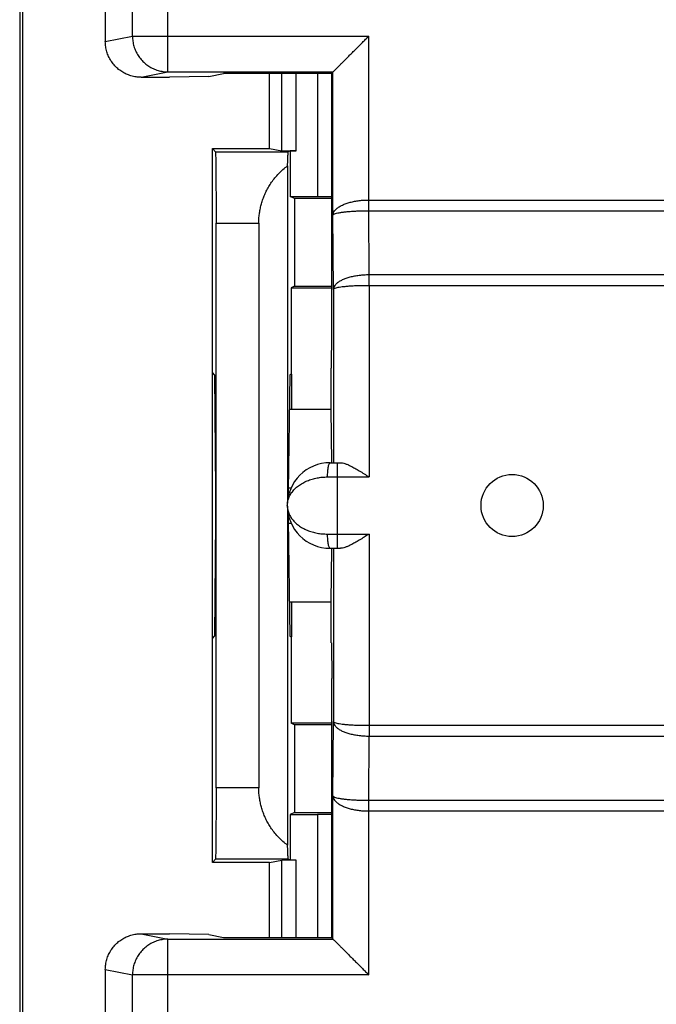
# Model space of a CAD drawing. Units: millimetres. Extents: x -105 to 47, y -25 to 47.
# Drawn here: x -37 to -28, y -7 to 7 of the extents above; entities that cross this region are included whole.
import ezdxf

# ---------------------------------------------------------------- set-up
doc = ezdxf.new("R2010")
doc.units = ezdxf.units.MM
doc.header["$LTSCALE"] = 16.335
doc.layers.get('0').update_dxf_attribs({"linetype": 'CONTINUOUS'})

msp = doc.modelspace()

# ---------------------------------------------------------------- linework, layer by layer
at = {"color": 0, "linetype": 'CONTINUOUS'}
for p, q in [((-37.4, 23.883), (-37.4, -23.617)), ((-37.356, -18.667), (-37.356, 18.933)), ((-36.2, 16.227), (-36.2, 6.632)), ((-35.82, 6.708), (-35.82, 15.461)), ((-35.322, 6.208), (-35.322, 15.461)), ((-36.2, 6.632), (-35.82, 6.708)), ((-35.82, 6.708), (-32.51, 6.708)), ((-32.51, 4.413), (-32.51, 6.708)), ((-35.699, 6.133), (-35.322, 6.208)), ((-35.322, 6.208), (-33.01, 6.208)), ((-33.022, 6.184), (-33.01, 6.208)), ((-33.01, 4.199), (-33.01, 6.208)), ((-33.01, 6.208), (-33.01, 6.208)), ((-35.699, 6.133), (-35.299, 6.133)), ((-34.752, 6.142), (-35.299, 6.133)), ((-34.752, 6.142), (-34.546, 6.184)), ((-33.022, 6.184), (-34.546, 6.184)), ((-33.9, 5.133), (-33.9, 6.184)), ((-33.727, 5.104), (-33.727, 6.184)), ((-33.527, 5.102), (-33.527, 6.184)), ((-33.229, 6.184), (-33.229, 4.463)), ((-33.029, 6.184), (-33.029, 4.462)), ((-33.022, 5.124), (-33.022, 6.184)), ((-34.7, -4.867), (-34.7, 5.133)), ((-34.7, 5.133), (-34.657, 5.09)), ((-34.7, 5.133), (-33.9, 5.133)), ((-33.9, 5.133), (-33.727, 5.104)), ((-33.022, 5.124), (-33.026, 5.12)), ((-33.026, 2.558), (-33.026, 5.12)), ((-34.657, 5.09), (-33.636, 5.09)), ((-33.611, 5.102), (-33.636, 5.09)), ((-33.611, 5.102), (-33.611, 4.463)), ((-33.527, 5.102), (-33.611, 5.102)), ((-33.646, 4.893), (-33.646, 0.202)), ((-33.55, 4.433), (-33.611, 4.463)), ((-33.611, 4.463), (-33.229, 4.463)), ((-33.55, 4.433), (-33.55, 3.208)), ((-33.026, 4.433), (-33.55, 4.433)), ((-33.026, 4.459), (-33.029, 4.462)), ((-32.51, 4.413), (-17.49, 4.413)), ((-33.004, 3.16), (-33.01, 4.199)), ((-32.504, 3.363), (-32.509, 4.263)), ((-32.509, 4.263), (-17.491, 4.263)), ((-34.649, -3.824), (-34.649, 4.09)), ((-34.649, 4.09), (-34.05, 4.09)), ((-34.05, 4.09), (-34.05, -3.824)), ((-27.28, 3.363), (-32.504, 3.363)), ((-33.55, 3.208), (-33.597, 3.184)), ((-33.597, 3.184), (-33.597, 1.971)), ((-33.597, 3.184), (-33.026, 3.184)), ((-33.55, 3.208), (-33.026, 3.208)), ((-32.504, 3.213), (-32.504, 0.533)), ((-27.431, 3.213), (-32.504, 3.213)), ((-33.004, 3.16), (-33.004, 0.733)), ((-33.031, 2.058), (-33.026, 2.558)), ((-34.669, 1.963), (-34.7, 1.995)), ((-34.669, 1.963), (-34.655, 0.337)), ((-33.613, 1.963), (-33.639, 0.337)), ((-33.597, 1.971), (-33.613, 1.963)), ((-33.587, 1.971), (-33.597, 1.971)), ((-33.587, 1.483), (-33.587, 1.971)), ((-33.034, 1.483), (-33.034, 2.058)), ((-33.034, 2.058), (-33.031, 2.058)), ((-33.621, 1.483), (-33.034, 1.483)), ((-33.024, 0.733), (-33.034, 1.483)), ((-33.05, 0.733), (-32.904, 0.733)), ((-32.95, 0.733), (-32.95, -0.467)), ((-33.09, 0.533), (-32.504, 0.533)), ((-33.639, 0.379), (-33.597, 0.379)), ((-33.646, 0.064), (-33.646, -4.627)), ((-34.655, -0.072), (-34.669, -1.698)), ((-33.639, -0.072), (-33.613, -1.698)), ((-33.639, -0.113), (-33.597, -0.113)), ((-33.09, -0.267), (-32.504, -0.267)), ((-32.504, -0.267), (-32.504, -2.947)), ((-33.05, -0.467), (-32.904, -0.467)), ((-33.034, -1.217), (-33.024, -0.467)), ((-33.004, -0.467), (-33.004, -2.894)), ((-33.621, -1.217), (-33.034, -1.217)), ((-33.587, -1.705), (-33.587, -1.217)), ((-33.034, -1.792), (-33.034, -1.217)), ((-34.7, -1.729), (-34.669, -1.698)), ((-33.613, -1.698), (-33.597, -1.705)), ((-33.597, -1.705), (-33.597, -2.919)), ((-33.587, -1.705), (-33.597, -1.705)), ((-33.034, -1.792), (-33.031, -1.792)), ((-33.031, -1.792), (-33.026, -2.292)), ((-33.026, -4.854), (-33.026, -2.292)), ((-33.01, -3.933), (-33.004, -2.894)), ((-33.55, -2.942), (-33.597, -2.919)), ((-33.026, -2.919), (-33.597, -2.919)), ((-33.55, -2.942), (-33.55, -4.167)), ((-33.026, -2.942), (-33.55, -2.942)), ((-32.504, -2.947), (-27.431, -2.947)), ((-32.509, -3.997), (-32.504, -3.097)), ((-32.504, -3.097), (-27.28, -3.097)), ((-34.05, -3.824), (-34.649, -3.824)), ((-33.01, -5.942), (-33.01, -3.933)), ((-32.509, -3.997), (-17.491, -3.997)), ((-33.55, -4.167), (-33.611, -4.198)), ((-33.611, -4.198), (-33.611, -4.837)), ((-33.611, -4.198), (-33.229, -4.198)), ((-33.55, -4.167), (-33.026, -4.167)), ((-33.229, -4.198), (-33.229, -5.918)), ((-33.026, -4.193), (-33.029, -4.196)), ((-33.029, -4.196), (-33.029, -5.918)), ((-32.51, -6.442), (-32.51, -4.147)), ((-32.51, -4.147), (-17.49, -4.147)), ((-34.7, -4.867), (-34.657, -4.824)), ((-33.636, -4.824), (-34.657, -4.824)), ((-33.611, -4.837), (-33.636, -4.824)), ((-33.9, -4.867), (-34.7, -4.867)), ((-33.9, -4.867), (-33.727, -4.838)), ((-33.9, -5.918), (-33.9, -4.867)), ((-33.727, -5.918), (-33.727, -4.838)), ((-33.527, -4.837), (-33.611, -4.837)), ((-33.527, -5.918), (-33.527, -4.837)), ((-33.022, -4.858), (-33.026, -4.854)), ((-33.022, -5.918), (-33.022, -4.858)), ((-35.699, -5.867), (-35.322, -5.942)), ((-35.699, -5.867), (-35.299, -5.867)), ((-34.752, -5.877), (-35.299, -5.867)), ((-34.752, -5.877), (-34.546, -5.918)), ((-34.546, -5.918), (-33.022, -5.918)), ((-33.01, -5.942), (-33.022, -5.918)), ((-35.322, -15.195), (-35.322, -5.942)), ((-35.322, -5.942), (-33.01, -5.942)), ((-33.01, -5.942), (-33.01, -5.942)), ((-36.2, -6.366), (-36.2, -15.961)), ((-36.2, -6.366), (-35.82, -6.442)), ((-35.82, -15.195), (-35.82, -6.442)), ((-32.51, -6.442), (-35.82, -6.442))]:
    msp.add_line(p, q, dxfattribs=at)
msp.add_circle((-30.5, 0.133), 0.436, dxfattribs=at)
msp.add_arc((-33.05, 0.133), 0.6, 90, 270, dxfattribs=at)
for points, knots in [([(-35.699, 6.133), (-35.723, 6.133), (-35.77, 6.136), (-35.841, 6.152), (-35.908, 6.177), (-35.971, 6.211), (-36.028, 6.254), (-36.079, 6.304), (-36.122, 6.362), (-36.156, 6.424), (-36.181, 6.491), (-36.197, 6.561), (-36.2, 6.609), (-36.2, 6.632)], [0, 0, 0, 0, 0.090818, 0.182472, 0.273851, 0.364304, 0.455411, 0.546929, 0.637855, 0.727975, 0.818856, 0.909889, 1, 1, 1, 1]), ([(-35.82, 6.708), (-35.82, 6.684), (-35.816, 6.637), (-35.801, 6.567), (-35.776, 6.5), (-35.742, 6.437), (-35.699, 6.38), (-35.649, 6.329), (-35.592, 6.286), (-35.529, 6.252), (-35.462, 6.227), (-35.393, 6.212), (-35.346, 6.208), (-35.322, 6.208)], [0, 0, 0, 0, 0.091054, 0.182114, 0.273164, 0.364192, 0.455184, 0.546132, 0.637029, 0.727876, 0.818666, 0.909414, 1, 1, 1, 1]), ([(-33.01, 6.208), (-33.008, 6.21), (-33.001, 6.216), (-32.988, 6.229), (-32.968, 6.249), (-32.943, 6.274), (-32.914, 6.304), (-32.881, 6.337), (-32.845, 6.373), (-32.807, 6.411), (-32.767, 6.451), (-32.725, 6.493), (-32.682, 6.535), (-32.639, 6.578), (-32.596, 6.622), (-32.553, 6.665), (-32.524, 6.694), (-32.51, 6.708)], [0, 0, 0, 0, 0.011229, 0.038317, 0.078535, 0.129434, 0.188967, 0.255517, 0.327766, 0.404621, 0.48514, 0.568479, 0.653848, 0.740464, 0.827568, 0.914359, 1, 1, 1, 1]), ([(-34.657, 5.09), (-34.656, 5.089), (-34.657, 5.083), (-34.655, 5.071), (-34.655, 5.052), (-34.654, 5.025), (-34.653, 4.991), (-34.653, 4.951), (-34.652, 4.904), (-34.652, 4.851), (-34.651, 4.792), (-34.651, 4.728), (-34.65, 4.659), (-34.65, 4.586), (-34.649, 4.509), (-34.649, 4.429), (-34.649, 4.347), (-34.649, 4.262), (-34.649, 4.176), (-34.649, 4.119), (-34.649, 4.09)], [0, 0, 0, 0, 0.004567, 0.016613, 0.036055, 0.062661, 0.096399, 0.137008, 0.184017, 0.237068, 0.296061, 0.360368, 0.429247, 0.502527, 0.579737, 0.660006, 0.742579, 0.827349, 0.913494, 1, 1, 1, 1]), ([(-33.727, 5.104), (-33.726, 5.104), (-33.723, 5.104), (-33.717, 5.104), (-33.707, 5.103), (-33.696, 5.103), (-33.681, 5.103), (-33.664, 5.103), (-33.644, 5.103), (-33.623, 5.103), (-33.6, 5.102), (-33.577, 5.102), (-33.552, 5.102), (-33.535, 5.102), (-33.527, 5.102)], [0, 0, 0, 0, 0.014522, 0.044946, 0.090716, 0.150626, 0.224118, 0.31079, 0.408631, 0.515042, 0.628963, 0.749605, 0.874349, 1, 1, 1, 1]), ([(-33.646, 4.893), (-33.646, 4.908), (-33.645, 4.936), (-33.644, 4.975), (-33.642, 5.008), (-33.641, 5.036), (-33.64, 5.058), (-33.639, 5.075), (-33.637, 5.084), (-33.637, 5.089), (-33.636, 5.09)], [0, 0, 0, 0, 0.224557, 0.423073, 0.593791, 0.735293, 0.847028, 0.928763, 0.979686, 1, 1, 1, 1]), ([(-34.05, 4.09), (-34.05, 4.111), (-34.049, 4.154), (-34.042, 4.218), (-34.032, 4.282), (-34.017, 4.346), (-33.998, 4.41), (-33.974, 4.474), (-33.945, 4.538), (-33.91, 4.602), (-33.87, 4.664), (-33.824, 4.725), (-33.771, 4.785), (-33.712, 4.841), (-33.669, 4.876), (-33.646, 4.893)], [0, 0, 0, 0, 0.068322, 0.137249, 0.206699, 0.277149, 0.348757, 0.422068, 0.49734, 0.574886, 0.654602, 0.736543, 0.82118, 0.908935, 1, 1, 1, 1]), ([(-33.229, 4.463), (-33.221, 4.463), (-33.205, 4.463), (-33.181, 4.463), (-33.159, 4.463), (-33.137, 4.463), (-33.116, 4.463), (-33.097, 4.463), (-33.08, 4.463), (-33.066, 4.463), (-33.053, 4.463), (-33.043, 4.462), (-33.036, 4.462), (-33.032, 4.462), (-33.029, 4.462), (-33.029, 4.462)], [0, 0, 0, 0, 0.119457, 0.237765, 0.352373, 0.46177, 0.565145, 0.660169, 0.745167, 0.8199, 0.882827, 0.932653, 0.969147, 0.99173, 1, 1, 1, 1]), ([(-33.01, 4.199), (-33.009, 4.21), (-33.005, 4.232), (-32.987, 4.264), (-32.959, 4.293), (-32.921, 4.32), (-32.876, 4.344), (-32.825, 4.365), (-32.768, 4.382), (-32.707, 4.396), (-32.643, 4.406), (-32.577, 4.412), (-32.532, 4.413), (-32.51, 4.413)], [0, 0, 0, 0, 0.055447, 0.116334, 0.185492, 0.263943, 0.351647, 0.447489, 0.550274, 0.658348, 0.770456, 0.88433, 1, 1, 1, 1]), ([(-32.509, 4.263), (-32.509, 4.279), (-32.509, 4.312), (-32.509, 4.362), (-32.509, 4.396), (-32.51, 4.413)], [0, 0, 0, 0, 0.31596, 0.652704, 1, 1, 1, 1]), ([(-33.01, 4.199), (-33.009, 4.203), (-33.002, 4.211), (-32.984, 4.219), (-32.956, 4.228), (-32.92, 4.236), (-32.875, 4.243), (-32.824, 4.249), (-32.767, 4.254), (-32.706, 4.258), (-32.642, 4.261), (-32.576, 4.263), (-32.531, 4.263), (-32.509, 4.263)], [0, 0, 0, 0, 0.022173, 0.06023, 0.11656, 0.190101, 0.27902, 0.380791, 0.4931, 0.613348, 0.739515, 0.868528, 1, 1, 1, 1]), ([(-32.504, 3.363), (-32.528, 3.363), (-32.574, 3.362), (-32.643, 3.356), (-32.709, 3.346), (-32.771, 3.332), (-32.828, 3.315), (-32.879, 3.294), (-32.922, 3.272), (-32.957, 3.246), (-32.983, 3.219), (-33, 3.19), (-33.004, 3.17), (-33.004, 3.16)], [0, 0, 0, 0, 0.12185, 0.242184, 0.359181, 0.470216, 0.573973, 0.668685, 0.753681, 0.828114, 0.892632, 0.948849, 1, 1, 1, 1]), ([(-32.504, 3.213), (-32.504, 3.231), (-32.504, 3.265), (-32.504, 3.315), (-32.504, 3.347), (-32.504, 3.363)], [0, 0, 0, 0, 0.347296, 0.684041, 1, 1, 1, 1]), ([(-32.504, 3.213), (-32.528, 3.213), (-32.574, 3.213), (-32.643, 3.211), (-32.709, 3.209), (-32.771, 3.205), (-32.827, 3.201), (-32.878, 3.195), (-32.92, 3.189), (-32.955, 3.183), (-32.98, 3.176), (-32.996, 3.17), (-33.004, 3.163), (-33.004, 3.16)], [0, 0, 0, 0, 0.137938, 0.273708, 0.404786, 0.527736, 0.640515, 0.740503, 0.82609, 0.895264, 0.947129, 0.981321, 1, 1, 1, 1]), ([(-33.05, 0.733), (-33.053, 0.733), (-33.06, 0.728), (-33.067, 0.716), (-33.073, 0.697), (-33.079, 0.673), (-33.084, 0.643), (-33.087, 0.609), (-33.09, 0.571), (-33.09, 0.546), (-33.09, 0.533)], [0, 0, 0, 0, 0.041468, 0.106456, 0.20053, 0.322573, 0.468989, 0.634766, 0.813955, 1, 1, 1, 1]), ([(-32.904, 0.733), (-32.895, 0.733), (-32.875, 0.73), (-32.841, 0.721), (-32.801, 0.705), (-32.755, 0.683), (-32.701, 0.654), (-32.64, 0.618), (-32.573, 0.577), (-32.528, 0.548), (-32.504, 0.533)], [0, 0, 0, 0, 0.061061, 0.13703, 0.230644, 0.344384, 0.481229, 0.640682, 0.81647, 1, 1, 1, 1]), ([(-33.65, 0.133), (-33.65, 0.154), (-33.645, 0.197), (-33.624, 0.258), (-33.591, 0.315), (-33.547, 0.366), (-33.495, 0.411), (-33.435, 0.449), (-33.371, 0.48), (-33.303, 0.504), (-33.233, 0.521), (-33.162, 0.531), (-33.114, 0.533), (-33.09, 0.533)], [0, 0, 0, 0, 0.08333, 0.167867, 0.2544, 0.34329, 0.434339, 0.527086, 0.620992, 0.715557, 0.810282, 0.905322, 1, 1, 1, 1]), ([(-34.655, 0.337), (-34.655, 0.329), (-34.655, 0.31), (-34.655, 0.281), (-34.655, 0.25), (-34.655, 0.218), (-34.655, 0.184), (-34.655, 0.15), (-34.655, 0.116), (-34.655, 0.081), (-34.655, 0.048), (-34.655, 0.015), (-34.655, -0.015), (-34.655, -0.044), (-34.655, -0.063), (-34.655, -0.072)], [0, 0, 0, 0, 0.065094, 0.136018, 0.211708, 0.291349, 0.373624, 0.457746, 0.542254, 0.626376, 0.708651, 0.788292, 0.863982, 0.934906, 1, 1, 1, 1]), ([(-33.639, 0.337), (-33.64, 0.329), (-33.64, 0.31), (-33.64, 0.281), (-33.64, 0.257), (-33.64, 0.243), (-33.64, 0.239)], [0, 0, 0, 0, 0.269215, 0.562528, 0.875537, 1, 1, 1, 1]), ([(-33.65, 0.133), (-33.65, 0.112), (-33.645, 0.069), (-33.624, 0.008), (-33.591, -0.049), (-33.547, -0.101), (-33.495, -0.146), (-33.435, -0.184), (-33.371, -0.215), (-33.303, -0.238), (-33.233, -0.255), (-33.162, -0.265), (-33.114, -0.267), (-33.09, -0.267)], [0, 0, 0, 0, 0.083335, 0.167865, 0.254404, 0.343287, 0.434339, 0.527081, 0.620986, 0.715557, 0.810272, 0.905318, 1, 1, 1, 1]), ([(-33.64, 0.027), (-33.64, 0.023), (-33.64, 0.009), (-33.64, -0.015), (-33.64, -0.044), (-33.64, -0.063), (-33.639, -0.072)], [0, 0, 0, 0, 0.12446, 0.43747, 0.730784, 1, 1, 1, 1]), ([(-33.09, -0.267), (-33.09, -0.28), (-33.09, -0.306), (-33.087, -0.343), (-33.084, -0.377), (-33.079, -0.407), (-33.073, -0.432), (-33.067, -0.45), (-33.06, -0.463), (-33.053, -0.467), (-33.05, -0.467)], [0, 0, 0, 0, 0.186045, 0.365234, 0.531011, 0.677427, 0.79947, 0.893544, 0.958532, 1, 1, 1, 1]), ([(-32.504, -0.267), (-32.528, -0.282), (-32.573, -0.311), (-32.64, -0.352), (-32.701, -0.388), (-32.755, -0.417), (-32.802, -0.44), (-32.841, -0.455), (-32.875, -0.465), (-32.895, -0.467), (-32.904, -0.467)], [0, 0, 0, 0, 0.184233, 0.36, 0.519399, 0.656133, 0.769629, 0.863055, 0.938936, 1, 1, 1, 1]), ([(-33.004, -2.894), (-33.004, -2.904), (-33, -2.924), (-32.983, -2.953), (-32.957, -2.98), (-32.922, -3.006), (-32.879, -3.029), (-32.828, -3.049), (-32.771, -3.066), (-32.709, -3.08), (-32.643, -3.09), (-32.574, -3.096), (-32.528, -3.097), (-32.504, -3.097)], [0, 0, 0, 0, 0.05115, 0.107369, 0.171888, 0.246321, 0.331317, 0.426029, 0.529785, 0.64082, 0.757817, 0.878151, 1, 1, 1, 1]), ([(-33.004, -2.894), (-33.004, -2.897), (-32.996, -2.904), (-32.98, -2.91), (-32.955, -2.917), (-32.92, -2.924), (-32.878, -2.929), (-32.827, -2.935), (-32.771, -2.939), (-32.709, -2.943), (-32.643, -2.945), (-32.574, -2.947), (-32.528, -2.947), (-32.504, -2.947)], [0, 0, 0, 0, 0.018679, 0.052871, 0.104737, 0.173911, 0.259499, 0.359487, 0.472266, 0.595215, 0.726293, 0.862062, 1, 1, 1, 1]), ([(-32.504, -2.947), (-32.504, -2.965), (-32.504, -2.999), (-32.504, -3.049), (-32.504, -3.082), (-32.504, -3.097)], [0, 0, 0, 0, 0.347296, 0.68404, 1, 1, 1, 1]), ([(-34.649, -3.824), (-34.649, -3.853), (-34.649, -3.911), (-34.649, -3.997), (-34.649, -4.081), (-34.649, -4.164), (-34.649, -4.244), (-34.65, -4.321), (-34.65, -4.394), (-34.651, -4.462), (-34.651, -4.527), (-34.652, -4.585), (-34.652, -4.638), (-34.653, -4.685), (-34.653, -4.726), (-34.654, -4.759), (-34.655, -4.786), (-34.655, -4.806), (-34.657, -4.817), (-34.656, -4.823), (-34.657, -4.824)], [0, 0, 0, 0, 0.086506, 0.172651, 0.257421, 0.339994, 0.420263, 0.497473, 0.570753, 0.639632, 0.703939, 0.762932, 0.815983, 0.862992, 0.903601, 0.937339, 0.963945, 0.983387, 0.995433, 1, 1, 1, 1]), ([(-33.646, -4.627), (-33.669, -4.61), (-33.712, -4.575), (-33.771, -4.519), (-33.824, -4.46), (-33.87, -4.399), (-33.91, -4.336), (-33.945, -4.273), (-33.974, -4.209), (-33.998, -4.145), (-34.017, -4.08), (-34.032, -4.016), (-34.042, -3.952), (-34.049, -3.888), (-34.05, -3.846), (-34.05, -3.824)], [0, 0, 0, 0, 0.091065, 0.17882, 0.263457, 0.345398, 0.425114, 0.50266, 0.577932, 0.651243, 0.722851, 0.793301, 0.862751, 0.931678, 1, 1, 1, 1]), ([(-33.01, -3.933), (-33.009, -3.944), (-33.005, -3.966), (-32.987, -3.998), (-32.959, -4.028), (-32.921, -4.054), (-32.876, -4.078), (-32.825, -4.099), (-32.768, -4.117), (-32.707, -4.13), (-32.643, -4.14), (-32.577, -4.146), (-32.532, -4.147), (-32.51, -4.147)], [0, 0, 0, 0, 0.055451, 0.116338, 0.185496, 0.263946, 0.351649, 0.447487, 0.55027, 0.658333, 0.770436, 0.884326, 1, 1, 1, 1]), ([(-33.01, -3.933), (-33.009, -3.937), (-33.002, -3.946), (-32.984, -3.953), (-32.956, -3.962), (-32.92, -3.97), (-32.875, -3.977), (-32.824, -3.983), (-32.767, -3.988), (-32.706, -3.992), (-32.642, -3.995), (-32.576, -3.997), (-32.531, -3.997), (-32.509, -3.997)], [0, 0, 0, 0, 0.022175, 0.060233, 0.116564, 0.190105, 0.279022, 0.380788, 0.493096, 0.613331, 0.739492, 0.868523, 1, 1, 1, 1]), ([(-32.51, -4.147), (-32.509, -4.13), (-32.509, -4.096), (-32.509, -4.046), (-32.509, -4.013), (-32.509, -3.997)], [0, 0, 0, 0, 0.347296, 0.68404, 1, 1, 1, 1]), ([(-33.029, -4.196), (-33.029, -4.196), (-33.032, -4.196), (-33.036, -4.197), (-33.043, -4.196), (-33.053, -4.197), (-33.066, -4.197), (-33.08, -4.197), (-33.097, -4.197), (-33.116, -4.197), (-33.137, -4.197), (-33.159, -4.198), (-33.181, -4.198), (-33.205, -4.198), (-33.221, -4.198), (-33.229, -4.198)], [0, 0, 0, 0, 0.00827, 0.030853, 0.067347, 0.117173, 0.1801, 0.254833, 0.339831, 0.434855, 0.53823, 0.647627, 0.762235, 0.880543, 1, 1, 1, 1]), ([(-33.636, -4.824), (-33.637, -4.824), (-33.637, -4.818), (-33.639, -4.809), (-33.64, -4.792), (-33.641, -4.771), (-33.642, -4.743), (-33.644, -4.709), (-33.645, -4.67), (-33.646, -4.642), (-33.646, -4.627)], [0, 0, 0, 0, 0.020314, 0.071237, 0.152972, 0.264707, 0.406209, 0.576927, 0.775443, 1, 1, 1, 1]), ([(-33.527, -4.837), (-33.535, -4.837), (-33.552, -4.837), (-33.577, -4.837), (-33.6, -4.837), (-33.623, -4.837), (-33.644, -4.837), (-33.664, -4.837), (-33.681, -4.837), (-33.696, -4.837), (-33.707, -4.838), (-33.717, -4.838), (-33.723, -4.838), (-33.726, -4.838), (-33.727, -4.838)], [0, 0, 0, 0, 0.125651, 0.250395, 0.371037, 0.484958, 0.591369, 0.68921, 0.775882, 0.849374, 0.909284, 0.955054, 0.985478, 1, 1, 1, 1]), ([(-36.2, -6.366), (-36.2, -6.343), (-36.197, -6.295), (-36.181, -6.226), (-36.156, -6.159), (-36.122, -6.096), (-36.079, -6.039), (-36.028, -5.988), (-35.971, -5.945), (-35.908, -5.911), (-35.841, -5.886), (-35.77, -5.87), (-35.723, -5.867), (-35.699, -5.867)], [0, 0, 0, 0, 0.09012, 0.181169, 0.272074, 0.362194, 0.453111, 0.544628, 0.635744, 0.726199, 0.817554, 0.909191, 1, 1, 1, 1]), ([(-35.322, -5.942), (-35.346, -5.942), (-35.393, -5.946), (-35.462, -5.961), (-35.529, -5.986), (-35.592, -6.02), (-35.649, -6.063), (-35.699, -6.114), (-35.742, -6.171), (-35.776, -6.234), (-35.801, -6.301), (-35.816, -6.371), (-35.82, -6.418), (-35.82, -6.442)], [0, 0, 0, 0, 0.090586, 0.181334, 0.272124, 0.362971, 0.453868, 0.544816, 0.635808, 0.726836, 0.817886, 0.908946, 1, 1, 1, 1]), ([(-33.01, -5.942), (-33.008, -5.944), (-33.001, -5.951), (-32.988, -5.964), (-32.968, -5.983), (-32.943, -6.008), (-32.914, -6.038), (-32.881, -6.071), (-32.845, -6.107), (-32.807, -6.145), (-32.767, -6.185), (-32.725, -6.227), (-32.682, -6.269), (-32.639, -6.313), (-32.596, -6.356), (-32.553, -6.399), (-32.524, -6.428), (-32.51, -6.442)], [0, 0, 0, 0, 0.011229, 0.038317, 0.078535, 0.129434, 0.188967, 0.255517, 0.327766, 0.404621, 0.48514, 0.568479, 0.653848, 0.740464, 0.827568, 0.914359, 1, 1, 1, 1])]:
    msp.add_open_spline(points, degree=3, knots=knots, dxfattribs=at)

doc.saveas('drawing.dxf')
